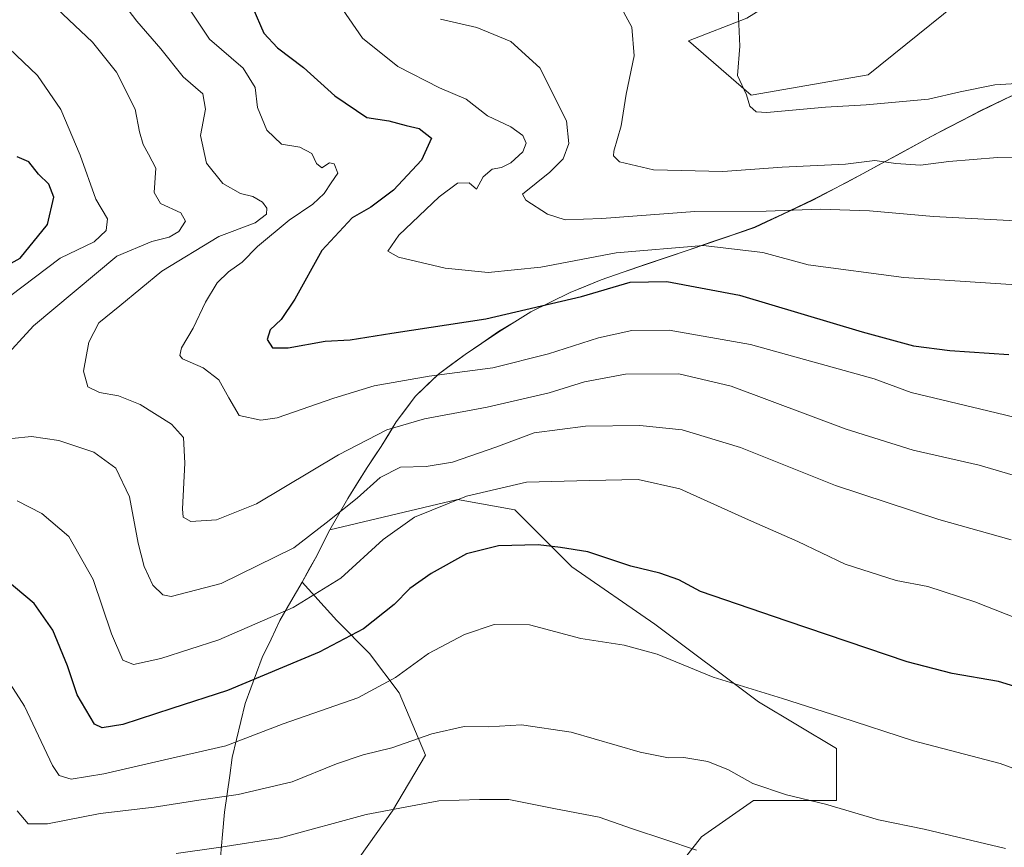
# Model space of a CAD drawing. Units: metres. Extents: x 648085 to 651540, y 4743905 to 4746293.
# Drawn here: x 650489 to 650691, y 4745785 to 4745955 of the extents above; entities that cross this region are included whole.
import ezdxf

# ---------------------------------------------------------------- set-up
doc = ezdxf.new("R2010")
doc.units = ezdxf.units.M
doc.header["$MEASUREMENT"] = 0
for name, color, linetype, lineweight in [('Arbolado forestal CxS', 92, 'Continuous', 0), ('Curva de nivel maestra', 36, 'Continuous', 30), ('Curva de nivel normal', 36, 'Continuous', 0), ('Entidad de ámbito territorial', 19, 'Continuous', 0), ('Entidad de ámbito territorial CxS', 92, 'Continuous', 0), ('Municipio', 9, 'Continuous', 13), ('Municipio CxS', 142, 'Continuous', 0), ('Pastizal CxS', 92, 'Continuous', 0)]:
    doc.layers.add(name, color=color, linetype=linetype, lineweight=lineweight)

# ---------------------------------------------------------------- blocks, each defined once
blk = doc.blocks.new('*U150')
at = {"layer": 'Arbolado forestal CxS', "color": 92, "linetype": 'Continuous', "lineweight": 0}
for points in [[(650638.2961, 4745955.2147, 1029.1595), (650626.2871, 4745950.5639, 1031.5563), (650639.1987, 4745939.3341, 1030.1981), (650663.3015, 4745943.5495, 1029.1857), (650689.0365, 4745964.3239, 1025.3615)], [(650695.7959, 4745940.6423, 1031.4375), (650686.3459, 4745936.0825, 1032.5342), (650676.2661, 4745930.8227, 1033.9876), (650662.2861, 4745923.1931, 1037.9894), (650651.8761, 4745917.7633, 1040.6535), (650639.9363, 4745912.1237, 1044.1675), (650626.4563, 4745907.4939, 1047.8309), (650612.8765, 4745902.9141, 1051.0791), (650608.3365, 4745901.3043, 1051.1508), (650601.9565, 4745898.6943, 1051.4213), (650593.8365, 4745894.7145, 1052.3727), (650587.2365, 4745890.6547, 1053.5031), (650580.3165, 4745885.9449, 1055.149), (650574.8265, 4745881.9351, 1056.9678), (650570.0365, 4745877.3051, 1059.4984), (650566.1565, 4745872.0753, 1062.0022), (650563.0365, 4745867.0055, 1064.4426), (650560.1365, 4745862.7057, 1065.5727), (650556.1763, 4745856.3257, 1066.7048), (650552.4663, 4745849.8459, 1067.7237), (650552.4645, 4745849.8425, 1067.7242), (650550.0363, 4745845.0061, 1068.7264), (650549.8563, 4745844.6661, 1068.7995), (650546.7561, 4745839.0863, 1070.1662), (650553.9035, 4745831.1855, 1074.8963), (650560.6595, 4745824.4291, 1078.7854), (650566.7399, 4745816.3217, 1082.9683), (650572.1445, 4745803.4851, 1087.9641), (650565.3883, 4745791.9999, 1091.807), (650558.6319, 4745782.5413, 1095.4294)]]:
    blk.add_polyline3d(points, dxfattribs=at)
blk = doc.blocks.new('*U163')
at = {"layer": 'Curva de nivel normal', "color": 36, "linetype": 'Continuous', "lineweight": 0}
blk.add_polyline3d([(650714.5, 4745792.92, 1080), (650690.49, 4745801.76, 1080), (650672.62, 4745806.42, 1080), (650657.48, 4745811.38, 1080), (650645.68, 4745815.14, 1080), (650631.42, 4745819.51, 1080), (650619.88, 4745824.3, 1080), (650613.06, 4745826.13, 1080), (650604.14, 4745827.52, 1080), (650593.55, 4745830.29, 1080), (650586.34, 4745830.36, 1080), (650580.22, 4745828.3, 1080), (650572.79, 4745824.44, 1080), (650565.98, 4745819.44, 1080), (650558.23, 4745815.3, 1080), (650542.88, 4745809.92, 1080), (650531.04, 4745805.43, 1080), (650518.45, 4745802.54, 1080), (650505.95, 4745799.64, 1080), (650499.21, 4745798.53, 1080), (650496.77, 4745799.33, 1080), (650495.38, 4745801.35, 1080), (650489.6, 4745813.55, 1080), (650484.85, 4745821.05, 1080)], dxfattribs=at)
blk = doc.blocks.new('*U165')
at = {"layer": 'Curva de nivel normal', "color": 36, "linetype": 'Continuous', "lineweight": 0}
blk.add_polyline3d([(650691.55, 4745784.27, 1085), (650674.84, 4745788.23, 1085), (650665.43, 4745790.2, 1085), (650654.54, 4745793.4, 1085), (650646.51, 4745795.3, 1085), (650639.56, 4745797.65, 1085), (650634.53, 4745800.5, 1085), (650630.28, 4745802.2, 1085), (650625.38, 4745803.01, 1085), (650622.18, 4745802.93, 1085), (650616.35, 4745804.1, 1085), (650602.15, 4745808.2, 1085), (650591.96, 4745809.7, 1085), (650585.12, 4745809.32, 1085), (650580.16, 4745809.38, 1085), (650573.45, 4745807.89, 1085), (650565.27, 4745804.97, 1085), (650559.37, 4745803.56, 1085), (650553.84, 4745801.69, 1085), (650544.75, 4745798.03, 1085), (650533.62, 4745795.37, 1085), (650525.54, 4745794.21, 1085), (650516.33, 4745792.77, 1085), (650505.22, 4745791.51, 1085), (650494.37, 4745789.32, 1085), (650490.35, 4745789.32, 1085), (650488.12, 4745792.02, 1085)], dxfattribs=at)
blk = doc.blocks.new('*U168')
at = {"layer": 'Curva de nivel normal', "color": 36, "linetype": 'Continuous', "lineweight": 0}
blk.add_polyline3d([(650627.97, 4745783.93, 1090), (650621.42, 4745786.16, 1090), (650614.8, 4745788.31, 1090), (650607.89, 4745790.71, 1090), (650598.58, 4745792.52, 1090), (650589.36, 4745794.33, 1090), (650583.3, 4745794.38, 1090), (650574.9, 4745794.11, 1090), (650559.99, 4745791.26, 1090), (650542.34, 4745786.47, 1090), (650530.05, 4745784.56, 1090), (650520.85, 4745783.22, 1090)], dxfattribs=at)
blk = doc.blocks.new('*U191')
at = {"layer": 'Curva de nivel maestra', "color": 36, "linetype": 'Continuous', "lineweight": 30}
for points in [[(650702.18, 4745814.94, 1075), (650690.14, 4745818.66, 1075), (650680.62, 4745820.28, 1075), (650671.33, 4745822.71, 1075), (650646.64, 4745831.06, 1075), (650628.79, 4745837.18, 1075), (650624.29, 4745839.56, 1075), (650620.41, 4745840.92, 1075), (650614.44, 4745842.37, 1075), (650605.58, 4745845.36, 1075), (650599.98, 4745846.24, 1075), (650595.37, 4745846.79, 1075), (650587.17, 4745846.59, 1075), (650580.58, 4745844.92, 1075), (650573.37, 4745840.9, 1075), (650568.96, 4745837.77, 1075), (650565.72, 4745834.49, 1075), (650559.42, 4745829.52, 1075), (650550.3, 4745824.7, 1075), (650531.44, 4745816.81, 1075), (650519.95, 4745813.06, 1075), (650509.84, 4745809.77, 1075), (650505.58, 4745809.1, 1075), (650504.06, 4745809.84, 1075), (650500.47, 4745815.89, 1075), (650498.45, 4745821.87, 1075), (650495.45, 4745829.2, 1075), (650491.64, 4745834.73, 1075), (650485.63, 4745839.72, 1075)], [(650481.38, 4745901.78, 1075), (650488.74, 4745905.8, 1075), (650494.34, 4745912.71, 1075), (650495.68, 4745918.37, 1075), (650494.61, 4745921.01, 1075), (650492.52, 4745923.08, 1075), (650490.5, 4745925.6, 1075), (650488.09, 4745926.68, 1075)]]:
    blk.add_polyline3d(points, dxfattribs=at)

msp = doc.modelspace()

# ---------------------------------------------------------------- linework, layer by layer
at = {"layer": 'Arbolado forestal CxS', "color": 92, "linetype": 'Continuous', "lineweight": 0}
for points in [[(650471.8249, 4746019.2105, 1050.37661), (650502.9565, 4746017.2971, 1044.93166), (650542.9293, 4745989.8721, 1042.12464), (650560.3237, 4745976.8083, 1039.95824), (650579.5523, 4745968.2263, 1036.20415), (650616.8249, 4745978.1837, 1029.83021), (650639.9175, 4745972.4093, 1028.36159), (650654.0361, 4745965.0135, 1026.30422), (650638.2961, 4745955.2147, 1029.15947), (650626.2871, 4745950.5639, 1031.55633), (650639.1987, 4745939.3341, 1030.19806), (650663.3015, 4745943.5495, 1029.18569), (650689.0365, 4745964.3239, 1025.36148), (650690.1267, 4745975.1507, 1023.24935), (650673.3573, 4745988.8607, 1023.77517), (650644.6427, 4745994.1057, 1026.63495), (650613.5123, 4745991.6813, 1029.33205), (650596.2345, 4745997.7523, 1031.91217), (650587.2457, 4746002.6893, 1033.47714), (650582.6131, 4746013.4213, 1037.31171)], [(650617.2437, 4745771.7317, 1096.16582), (650628.9939, 4745786.6863, 1089.93292), (650639.6769, 4745794.1641, 1086.67288), (650656.7685, 4745794.1639, 1085.34014), (650656.7687, 4745804.8467, 1082.05905), (650640.7453, 4745814.4607, 1081.29411), (650619.3809, 4745830.4845, 1079.19934), (650602.2893, 4745842.2355, 1077.16257), (650590.5387, 4745853.9855, 1073.77294), (650578.7881, 4745856.1225, 1072.24637), (650552.4645, 4745849.8425, 1067.72422), (650552.4663, 4745849.8459, 1067.72366), (650556.1763, 4745856.3257, 1066.70483), (650560.1365, 4745862.7057, 1065.57268), (650563.0365, 4745867.0055, 1064.44259), (650566.1565, 4745872.0753, 1062.00225), (650570.0365, 4745877.3051, 1059.49844), (650574.8265, 4745881.9351, 1056.96779), (650580.3165, 4745885.9449, 1055.14901), (650587.2365, 4745890.6547, 1053.50312), (650593.8365, 4745894.7145, 1052.37275), (650601.9565, 4745898.6943, 1051.42126), (650608.3365, 4745901.3043, 1051.15082), (650612.8765, 4745902.9141, 1051.07912), (650626.4563, 4745907.4939, 1047.83086), (650639.9363, 4745912.1237, 1044.16753), (650651.8761, 4745917.7633, 1040.65347), (650662.2861, 4745923.1931, 1037.98942), (650676.2661, 4745930.8227, 1033.98763), (650686.3459, 4745936.0825, 1032.53423), (650695.7959, 4745940.6423, 1031.43746)], [(650695.7959, 4745940.6423, 1031.43746), (650686.3459, 4745936.0825, 1032.53423), (650676.2661, 4745930.8227, 1033.98763), (650662.2861, 4745923.1931, 1037.98942), (650651.8761, 4745917.7633, 1040.65347), (650639.9363, 4745912.1237, 1044.16753), (650626.4563, 4745907.4939, 1047.83086), (650612.8765, 4745902.9141, 1051.07912), (650608.3365, 4745901.3043, 1051.15082), (650601.9565, 4745898.6943, 1051.42126), (650593.8365, 4745894.7145, 1052.37275), (650587.2365, 4745890.6547, 1053.50312), (650580.3165, 4745885.9449, 1055.14901), (650574.8265, 4745881.9351, 1056.96779), (650570.0365, 4745877.3051, 1059.49844), (650566.1565, 4745872.0753, 1062.00225), (650563.0365, 4745867.0055, 1064.44259), (650560.1365, 4745862.7057, 1065.57268), (650556.1763, 4745856.3257, 1066.70483), (650552.4663, 4745849.8459, 1067.72366), (650552.4645, 4745849.8425, 1067.72422)], [(650695.7959, 4745940.6423, 1031.43746), (650686.3459, 4745936.0825, 1032.53423), (650676.2661, 4745930.8227, 1033.98763), (650662.2861, 4745923.1931, 1037.98942), (650651.8761, 4745917.7633, 1040.65347), (650639.9363, 4745912.1237, 1044.16753), (650626.4563, 4745907.4939, 1047.83086), (650612.8765, 4745902.9141, 1051.07912), (650608.3365, 4745901.3043, 1051.15082), (650601.9565, 4745898.6943, 1051.42126), (650593.8365, 4745894.7145, 1052.37275), (650587.2365, 4745890.6547, 1053.50312), (650580.3165, 4745885.9449, 1055.14901), (650574.8265, 4745881.9351, 1056.96779), (650570.0365, 4745877.3051, 1059.49844), (650566.1565, 4745872.0753, 1062.00225), (650563.0365, 4745867.0055, 1064.44259), (650560.1365, 4745862.7057, 1065.57268), (650556.1763, 4745856.3257, 1066.70483), (650552.4663, 4745849.8459, 1067.72366), (650552.4645, 4745849.8425, 1067.72422)], [(650558.6319, 4745782.5413, 1095.42945), (650565.3883, 4745791.9999, 1091.80698), (650572.1445, 4745803.4851, 1087.9641), (650566.7399, 4745816.3217, 1082.96833), (650560.6595, 4745824.4291, 1078.78543), (650553.9035, 4745831.1855, 1074.89626), (650546.7561, 4745839.0863, 1070.16618), (650549.8563, 4745844.6661, 1068.7995), (650550.0363, 4745845.0061, 1068.72635), (650552.4645, 4745849.8425, 1067.72422), (650578.7881, 4745856.1225, 1072.24637), (650590.5387, 4745853.9855, 1073.77294), (650602.2893, 4745842.2355, 1077.16257), (650619.3809, 4745830.4845, 1079.19934), (650640.7453, 4745814.4607, 1081.29411), (650656.7687, 4745804.8467, 1082.05905), (650656.7685, 4745794.1639, 1085.34014), (650639.6769, 4745794.1641, 1086.67288), (650628.9939, 4745786.6863, 1089.93292), (650617.2437, 4745771.7317, 1096.16582)], [(650617.2437, 4745771.7317, 1096.16582), (650628.9939, 4745786.6863, 1089.93292), (650639.6769, 4745794.1641, 1086.67288), (650656.7685, 4745794.1639, 1085.34014), (650656.7687, 4745804.8467, 1082.05905), (650640.7453, 4745814.4607, 1081.29411), (650619.3809, 4745830.4845, 1079.19934), (650602.2893, 4745842.2355, 1077.16257), (650590.5387, 4745853.9855, 1073.77294), (650578.7881, 4745856.1225, 1072.24637), (650552.4645, 4745849.8425, 1067.72422)], [(650617.2437, 4745771.7317, 1096.16582), (650628.9939, 4745786.6863, 1089.93292), (650639.6769, 4745794.1641, 1086.67288), (650656.7685, 4745794.1639, 1085.34014), (650656.7687, 4745804.8467, 1082.05905), (650640.7453, 4745814.4607, 1081.29411), (650619.3809, 4745830.4845, 1079.19934), (650602.2893, 4745842.2355, 1077.16257), (650590.5387, 4745853.9855, 1073.77294), (650578.7881, 4745856.1225, 1072.24637), (650552.4645, 4745849.8425, 1067.72422)], [(650552.4645, 4745849.8425, 1067.72422), (650550.0363, 4745845.0061, 1068.72635), (650549.8563, 4745844.6661, 1068.7995), (650546.7561, 4745839.0863, 1070.16618), (650553.9035, 4745831.1855, 1074.89626), (650560.6595, 4745824.4291, 1078.78543), (650566.7399, 4745816.3217, 1082.96833), (650572.1445, 4745803.4851, 1087.9641), (650565.3883, 4745791.9999, 1091.80698), (650558.6319, 4745782.5413, 1095.42945)], [(650552.4645, 4745849.8425, 1067.72422), (650550.0363, 4745845.0061, 1068.72635), (650549.8563, 4745844.6661, 1068.7995), (650546.7561, 4745839.0863, 1070.16618), (650553.9035, 4745831.1855, 1074.89626), (650560.6595, 4745824.4291, 1078.78543), (650566.7399, 4745816.3217, 1082.96833), (650572.1445, 4745803.4851, 1087.9641), (650565.3883, 4745791.9999, 1091.80698), (650558.6319, 4745782.5413, 1095.42945)]]:
    msp.add_polyline3d(points, dxfattribs=at)
at = {"layer": 'Curva de nivel maestra', "color": 36, "linetype": 'Continuous', "lineweight": 30}
msp.add_polyline3d([(650536.65, 4745957.36, 1050), (650538.92, 4745952.08, 1050), (650541.69, 4745949.11, 1050), (650547.08, 4745945.04, 1050), (650553.52, 4745939.22, 1050), (650560.08, 4745934.75, 1050), (650564.59, 4745934.09, 1050), (650568.17, 4745933.12, 1050), (650570.9, 4745932.5, 1050), (650573.44, 4745930.49, 1050), (650571.33, 4745926, 1050), (650565.55, 4745919.77, 1050), (650560.91, 4745916.3, 1050), (650557.09, 4745914.07, 1050), (650550.82, 4745907.35, 1050), (650545.29, 4745897.35, 1050), (650542.48, 4745893.2, 1050), (650540.19, 4745891.06, 1050), (650539.6, 4745889.04, 1050), (650540.7, 4745887.34, 1050), (650543.87, 4745887.32, 1050), (650551.52, 4745888.74, 1050), (650556.64, 4745888.95, 1050), (650565.21, 4745890.36, 1050), (650584.62, 4745893.32, 1050), (650604.29, 4745897.9, 1050), (650614.32, 4745900.87, 1050), (650621.86, 4745901.02, 1050), (650636.78, 4745898.2, 1050), (650662.06, 4745890.6, 1050), (650672.62, 4745887.78, 1050), (650680.12, 4745886.77, 1050), (650692.28, 4745885.96, 1050)], dxfattribs=at)
at = {"layer": 'Curva de nivel normal', "color": 36, "linetype": 'Continuous', "lineweight": 0}
for points in [[(650484.81, 4745884.59, 1065), (650491.48, 4745891.84, 1065), (650508.62, 4745906.23, 1065), (650515.81, 4745909.26, 1065), (650519.39, 4745910.12, 1065), (650521.4, 4745911.29, 1065), (650522.78, 4745913.39, 1065), (650521.78, 4745915.15, 1065), (650517.61, 4745917.02, 1065), (650516.31, 4745919.28, 1065), (650516.68, 4745924.31, 1065), (650515.16, 4745927.23, 1065), (650514.02, 4745929.17, 1065), (650513.29, 4745931.81, 1065), (650512.4, 4745936.49, 1065), (650508.59, 4745944.07, 1065), (650503.59, 4745950.23, 1065), (650495.12, 4745958.26, 1065), (650487.58, 4745963.62, 1065)], [(650704.3, 4745857.86, 1060), (650686.12, 4745863.21, 1060), (650672.53, 4745866.28, 1060), (650658.76, 4745870.57, 1060), (650635.11, 4745879.44, 1060), (650624.31, 4745881.98, 1060), (650613.31, 4745881.89, 1060), (650604.9, 4745880.34, 1060), (650597.62, 4745878.04, 1060), (650584.88, 4745875.13, 1060), (650571.99, 4745872.72, 1060), (650564.21, 4745870.44, 1060), (650554.29, 4745865.29, 1060), (650537.41, 4745855.23, 1060), (650529.16, 4745851.94, 1060), (650523.85, 4745851.6, 1060), (650522.3, 4745852.51, 1060), (650522.12, 4745854.17, 1060), (650522.6, 4745863.59, 1060), (650522.38, 4745868.85, 1060), (650519.88, 4745871.64, 1060), (650513.44, 4745875.7, 1060), (650508.99, 4745877.47, 1060), (650505.03, 4745878.11, 1060), (650502.66, 4745879.31, 1060), (650501.74, 4745882.52, 1060), (650502.84, 4745888.53, 1060), (650504.94, 4745892.45, 1060), (650509.22, 4745895.97, 1060), (650517.91, 4745903.09, 1060), (650529.61, 4745910.24, 1060), (650537.11, 4745913.09, 1060), (650539.46, 4745914.88, 1060), (650539.53, 4745916.09, 1060), (650538.63, 4745917.32, 1060), (650536.62, 4745918.46, 1060), (650534.09, 4745919.11, 1060), (650530.45, 4745921.18, 1060), (650527.11, 4745925.34, 1060), (650525.87, 4745931.04, 1060), (650526.87, 4745936.46, 1060), (650526.3, 4745939.62, 1060), (650522.27, 4745943.13, 1060), (650517.71, 4745948.9, 1060), (650512.72, 4745954.58, 1060), (650508.48, 4745960.23, 1060)], [(650697.95, 4745926.64, 1035), (650689.95, 4745926.54, 1035), (650679.9, 4745925.68, 1035), (650674.09, 4745924.94, 1035), (650668.98, 4745925.27, 1035), (650664.64, 4745925.87, 1035), (650658.62, 4745925.14, 1035), (650645.62, 4745924.55, 1035), (650633.39, 4745923.67, 1035), (650619.14, 4745923.96, 1035), (650612.14, 4745925.6, 1035), (650610.87, 4745926.83, 1035), (650610.92, 4745927.82, 1035), (650612.48, 4745933.04, 1035), (650613.48, 4745939.55, 1035), (650615.1, 4745947.44, 1035), (650614.62, 4745953.37, 1035), (650611.7, 4745958.76, 1035)], [(650700.75, 4745871.26, 1055), (650687.93, 4745874.36, 1055), (650672.18, 4745878.15, 1055), (650664.54, 4745880.96, 1055), (650639.06, 4745888.02, 1055), (650622.36, 4745890.94, 1055), (650614.62, 4745890.9, 1055), (650607.76, 4745889.42, 1055), (650597.52, 4745886.08, 1055), (650586.06, 4745883.24, 1055), (650572.94, 4745881.5, 1055), (650561.62, 4745879.52, 1055), (650553.29, 4745877, 1055), (650541.62, 4745872.9, 1055), (650538.29, 4745872.48, 1055), (650533.84, 4745873.4, 1055), (650531.66, 4745877.02, 1055), (650529.61, 4745880.75, 1055), (650526.41, 4745883.22, 1055), (650522.18, 4745885.08, 1055), (650521.59, 4745885.73, 1055), (650521.92, 4745887.37, 1055), (650524.31, 4745891.37, 1055), (650526.87, 4745896.71, 1055), (650529.28, 4745900.71, 1055), (650531.63, 4745902.99, 1055), (650534.43, 4745904.94, 1055), (650537.62, 4745908.22, 1055), (650544.1, 4745913.61, 1055), (650549.01, 4745916.91, 1055), (650551.31, 4745919.11, 1055), (650552.77, 4745921.33, 1055), (650554.11, 4745923.26, 1055), (650553.35, 4745925.22, 1055), (650552.38, 4745925.4, 1055), (650550.8, 4745924.41, 1055), (650549.76, 4745925.27, 1055), (650548.8, 4745927.35, 1055), (650546.32, 4745928.63, 1055), (650542.54, 4745929.27, 1055), (650539.49, 4745932.16, 1055), (650537.56, 4745936.83, 1055), (650537.14, 4745940.93, 1055), (650534.64, 4745944.93, 1055), (650527.7, 4745950.88, 1055), (650523.89, 4745956.66, 1055)], [(650696.95, 4745900.13, 1045), (650670.62, 4745901.81, 1045), (650650.95, 4745904.42, 1045), (650641.62, 4745906.99, 1045), (650629.31, 4745908.4, 1045), (650611.45, 4745906.87, 1045), (650595.9, 4745903.92, 1045), (650585.08, 4745902.86, 1045), (650576.19, 4745903.77, 1045), (650566.62, 4745906.03, 1045), (650564.39, 4745907.27, 1045), (650566.66, 4745910.54, 1045), (650574.98, 4745918.43, 1045), (650578.76, 4745921.23, 1045), (650581.18, 4745921.27, 1045), (650582.64, 4745919.99, 1045), (650584.02, 4745922.54, 1045), (650585.92, 4745924.12, 1045), (650587.84, 4745924.44, 1045), (650589.76, 4745925.4, 1045), (650592.18, 4745927.7, 1045), (650592.89, 4745929.49, 1045), (650592.18, 4745931.08, 1045), (650589.76, 4745932.82, 1045), (650584.92, 4745935.08, 1045), (650580.51, 4745938.53, 1045), (650575.04, 4745940.88, 1045), (650566.49, 4745945.25, 1045), (650559.18, 4745951.05, 1045), (650555.11, 4745957.04, 1045)], [(650697.24, 4745941.99, 1030), (650689.4, 4745941.49, 1030), (650682.26, 4745940.01, 1030), (650675.75, 4745938.5, 1030), (650662.88, 4745937.35, 1030), (650654.49, 4745936.91, 1030), (650642.46, 4745935.76, 1030), (650640.27, 4745935.92, 1030), (650638.97, 4745937.06, 1030), (650638.23, 4745939.45, 1030), (650636.4, 4745943.39, 1030), (650636.85, 4745949.41, 1030), (650636.51, 4745956.96, 1030)], [(650696.29, 4745913.37, 1040), (650676.73, 4745914.35, 1040), (650663.57, 4745915.52, 1040), (650653.42, 4745915.87, 1040), (650642.28, 4745915.47, 1040), (650627.64, 4745915.42, 1040), (650608.48, 4745913.99, 1040), (650600.92, 4745913.68, 1040), (650597.32, 4745914.83, 1040), (650592.84, 4745917.75, 1040), (650592.13, 4745918.97, 1040), (650597.8, 4745923.48, 1040), (650600.51, 4745926.25, 1040), (650601.69, 4745929.39, 1040), (650601.17, 4745934.06, 1040), (650595.72, 4745944.99, 1040), (650589.75, 4745950.43, 1040), (650582.72, 4745953.29, 1040), (650575.26, 4745955.02, 1040)], [(650483.43, 4745951.77, 1070), (650492.33, 4745943.39, 1070), (650497.09, 4745936.37, 1070), (650501.06, 4745926.98, 1070), (650504.28, 4745917.93, 1070), (650506.72, 4745913.89, 1070), (650506.41, 4745911.48, 1070), (650503.95, 4745909.19, 1070), (650496.95, 4745905.82, 1070), (650483.93, 4745896, 1070)], [(650692.72, 4745847.84, 1065), (650677.85, 4745852.03, 1065), (650656.55, 4745858.97, 1065), (650637.04, 4745866.79, 1065), (650625.01, 4745870.43, 1065), (650616.3, 4745871.38, 1065), (650605.14, 4745871.23, 1065), (650594.52, 4745869.81, 1065), (650586.63, 4745866.91, 1065), (650577.74, 4745863.78, 1065), (650572.29, 4745862.93, 1065), (650567.01, 4745862.77, 1065), (650562.86, 4745860.66, 1065), (650558.08, 4745856.41, 1065), (650551.75, 4745851.3, 1065), (650545.08, 4745846.15, 1065), (650530.14, 4745838.82, 1065), (650519.83, 4745836.12, 1065), (650518.08, 4745836.51, 1065), (650516.05, 4745838.5, 1065), (650514.26, 4745842.35, 1065), (650513.02, 4745847.11, 1065), (650511.24, 4745856.64, 1065), (650508.42, 4745862.55, 1065), (650503.88, 4745865.88, 1065), (650496.69, 4745868.26, 1065), (650491.08, 4745869.06, 1065), (650487, 4745868.66, 1065)], [(650488.09, 4745855.81, 1070), (650493.18, 4745853.26, 1070), (650498.75, 4745848.51, 1070), (650503.74, 4745839.62, 1070), (650507.56, 4745828.48, 1070), (650509.84, 4745823.05, 1070), (650512.03, 4745822.12, 1070), (650517.7, 4745823.37, 1070), (650529.61, 4745827.24, 1070), (650544.91, 4745833.87, 1070), (650554.75, 4745839.94, 1070), (650563.48, 4745847.91, 1070), (650569.93, 4745852.51, 1070), (650580.62, 4745856.8, 1070), (650592.95, 4745859.66, 1070), (650605.95, 4745860.06, 1070), (650615.95, 4745860.25, 1070), (650624.55, 4745858.32, 1070), (650638.66, 4745851.94, 1070), (650648.8, 4745847.5, 1070), (650658.58, 4745842.81, 1070), (650669.04, 4745839.41, 1070), (650675.58, 4745838.2, 1070), (650685.29, 4745835.04, 1070), (650698.17, 4745829.97, 1070)]]:
    msp.add_polyline3d(points, dxfattribs=at)
at = {"layer": 'Entidad de ámbito territorial', "color": 19, "linetype": 'Continuous', "lineweight": 0}
msp.add_polyline3d([(650529.97, 4745782.5, 1090.5546), (650530.395, 4745787.13, 1088.5189), (650530.82, 4745791.76, 1086.2092), (650531.3467, 4745795.5133, 1084.3834), (650531.8733, 4745799.2667, 1082.6725), (650532.4, 4745803.02, 1080.7535), (650533.2933, 4745806.73, 1079.2676), (650534.1867, 4745810.44, 1077.8574), (650535.08, 4745814.15, 1076.4463), (650536.2367, 4745817.2867, 1075.4905), (650537.3933, 4745820.4233, 1074.3), (650538.55, 4745823.56, 1073.0527), (650540.38, 4745827.375, 1071.6839), (650542.21, 4745831.19, 1070.3763), (650544.48, 4745835.15, 1069.0623), (650546.75, 4745839.11, 1067.799), (650548.3, 4745841.9, 1067.256), (650549.85, 4745844.69, 1066.6875), (650550.03, 4745845.03, 1066.5857), (650551.245, 4745847.45, 1065.7985), (650552.46, 4745849.87, 1065.2264), (650554.315, 4745853.11, 1064.6614), (650556.17, 4745856.35, 1063.939), (650558.15, 4745859.54, 1063.373), (650560.13, 4745862.73, 1062.542), (650561.58, 4745864.88, 1061.9546), (650563.03, 4745867.03, 1061.5409), (650564.59, 4745869.565, 1060.6869), (650566.15, 4745872.1, 1059.3508), (650568.09, 4745874.715, 1058.1601), (650570.03, 4745877.33, 1056.8965), (650572.425, 4745879.64, 1055.6484), (650574.82, 4745881.95, 1054.614), (650577.57, 4745883.96, 1053.8362), (650580.32, 4745885.97, 1053.0524), (650583.775, 4745888.325, 1051.9944), (650587.23, 4745890.68, 1051.1755), (650590.53, 4745892.705, 1050.4136), (650593.83, 4745894.73, 1049.8408), (650597.895, 4745896.725, 1049.32), (650601.96, 4745898.72, 1048.7877), (650605.145, 4745900.025, 1048.4467), (650608.33, 4745901.33, 1048.224), (650612.87, 4745902.94, 1048.0179), (650617.3967, 4745904.4667, 1047.4225), (650621.9233, 4745905.9933, 1046.4346), (650626.45, 4745907.52, 1045.4829), (650630.9433, 4745909.0633, 1044.5129), (650635.4367, 4745910.6067, 1043.32), (650639.93, 4745912.15, 1042.0995), (650642.39, 4745913.31, 1041.1669), (650645.55, 4745914.8033, 1040.3868), (650648.71, 4745916.2967, 1039.5412), (650651.87, 4745917.79, 1038.6853), (650655.34, 4745919.5967, 1037.9535), (650658.81, 4745921.4033, 1037.0083), (650662.28, 4745923.21, 1035.9951), (650665.775, 4745925.12, 1035.2739), (650669.27, 4745927.03, 1034.5183), (650672.765, 4745928.94, 1033.605), (650676.26, 4745930.85, 1032.3815), (650679.62, 4745932.6, 1031.9312), (650682.98, 4745934.35, 1031.6606), (650686.34, 4745936.1, 1031.4541), (650689.49, 4745937.6233, 1031.101), (650692.64, 4745939.1467, 1030.7991)], dxfattribs=at)
at = {"layer": 'Entidad de ámbito territorial CxS', "color": 92, "linetype": 'Continuous', "lineweight": 0}
msp.add_polyline3d([(650529.97, 4745782.5, 1090.5546), (650530.395, 4745787.13, 1088.5189), (650530.82, 4745791.76, 1086.2092), (650531.3467, 4745795.5133, 1084.3834), (650531.8733, 4745799.2667, 1082.6725), (650532.4, 4745803.02, 1080.7535), (650533.2933, 4745806.73, 1079.2676), (650534.1867, 4745810.44, 1077.8574), (650535.08, 4745814.15, 1076.4463), (650536.2367, 4745817.2867, 1075.4905), (650537.3933, 4745820.4233, 1074.3), (650538.55, 4745823.56, 1073.0527), (650540.38, 4745827.375, 1071.6839), (650542.21, 4745831.19, 1070.3763), (650544.48, 4745835.15, 1069.0623), (650546.75, 4745839.11, 1067.799), (650548.3, 4745841.9, 1067.256), (650549.85, 4745844.69, 1066.6875), (650550.03, 4745845.03, 1066.5857), (650551.245, 4745847.45, 1065.7985), (650552.46, 4745849.87, 1065.2264), (650554.315, 4745853.11, 1064.6614), (650556.17, 4745856.35, 1063.939), (650558.15, 4745859.54, 1063.373), (650560.13, 4745862.73, 1062.542), (650561.58, 4745864.88, 1061.9546), (650563.03, 4745867.03, 1061.5409), (650564.59, 4745869.565, 1060.6869), (650566.15, 4745872.1, 1059.3508), (650568.09, 4745874.715, 1058.1601), (650570.03, 4745877.33, 1056.8965), (650572.425, 4745879.64, 1055.6484), (650574.82, 4745881.95, 1054.614), (650577.57, 4745883.96, 1053.8362), (650580.32, 4745885.97, 1053.0524), (650583.775, 4745888.325, 1051.9944), (650587.23, 4745890.68, 1051.1755), (650590.53, 4745892.705, 1050.4136), (650593.83, 4745894.73, 1049.8408), (650597.895, 4745896.725, 1049.32), (650601.96, 4745898.72, 1048.7877), (650605.145, 4745900.025, 1048.4467), (650608.33, 4745901.33, 1048.224), (650612.87, 4745902.94, 1048.0179), (650617.3967, 4745904.4667, 1047.4225), (650621.9233, 4745905.9933, 1046.4346), (650626.45, 4745907.52, 1045.4829), (650630.9433, 4745909.0633, 1044.5129), (650635.4367, 4745910.6067, 1043.32), (650639.93, 4745912.15, 1042.0995), (650642.39, 4745913.31, 1041.1669), (650645.55, 4745914.8033, 1040.3868), (650648.71, 4745916.2967, 1039.5412), (650651.87, 4745917.79, 1038.6853), (650655.34, 4745919.5967, 1037.9535), (650658.81, 4745921.4033, 1037.0083), (650662.28, 4745923.21, 1035.9951), (650665.775, 4745925.12, 1035.2739), (650669.27, 4745927.03, 1034.5183), (650672.765, 4745928.94, 1033.605), (650676.26, 4745930.85, 1032.3815), (650679.62, 4745932.6, 1031.9312), (650682.98, 4745934.35, 1031.6606), (650686.34, 4745936.1, 1031.4541), (650689.49, 4745937.6233, 1031.101), (650692.64, 4745939.1467, 1030.7991)], dxfattribs=at)
at = {"layer": 'Municipio', "color": 9, "linetype": 'Continuous', "lineweight": 13}
msp.add_polyline3d([(650529.97, 4745782.5, 1090.5546), (650530.395, 4745787.13, 1088.5189), (650530.82, 4745791.76, 1086.2092), (650531.3467, 4745795.5133, 1084.3834), (650531.8733, 4745799.2667, 1082.6725), (650532.4, 4745803.02, 1080.7535), (650533.2933, 4745806.73, 1079.2676), (650534.1867, 4745810.44, 1077.8574), (650535.08, 4745814.15, 1076.4463), (650536.2367, 4745817.2867, 1075.4905), (650537.3933, 4745820.4233, 1074.3), (650538.55, 4745823.56, 1073.0527), (650540.38, 4745827.375, 1071.6839), (650542.21, 4745831.19, 1070.3763), (650544.48, 4745835.15, 1069.0623), (650546.75, 4745839.11, 1067.799), (650548.3, 4745841.9, 1067.256), (650549.85, 4745844.69, 1066.6875), (650550.03, 4745845.03, 1066.5857), (650551.245, 4745847.45, 1065.7985), (650552.46, 4745849.87, 1065.2264), (650554.315, 4745853.11, 1064.6614), (650556.17, 4745856.35, 1063.939), (650558.15, 4745859.54, 1063.373), (650560.13, 4745862.73, 1062.542), (650561.58, 4745864.88, 1061.9546), (650563.03, 4745867.03, 1061.5409), (650564.59, 4745869.565, 1060.6869), (650566.15, 4745872.1, 1059.3508), (650568.09, 4745874.715, 1058.1601), (650570.03, 4745877.33, 1056.8965), (650572.425, 4745879.64, 1055.6484), (650574.82, 4745881.95, 1054.614), (650577.57, 4745883.96, 1053.8362), (650580.32, 4745885.97, 1053.0524), (650583.775, 4745888.325, 1051.9944), (650587.23, 4745890.68, 1051.1755), (650590.53, 4745892.705, 1050.4136), (650593.83, 4745894.73, 1049.8408), (650597.895, 4745896.725, 1049.32), (650601.96, 4745898.72, 1048.7877), (650605.145, 4745900.025, 1048.4467), (650608.33, 4745901.33, 1048.224), (650612.87, 4745902.94, 1048.0179), (650617.3967, 4745904.4667, 1047.4225), (650621.9233, 4745905.9933, 1046.4346), (650626.45, 4745907.52, 1045.4829), (650630.9433, 4745909.0633, 1044.5129), (650635.4367, 4745910.6067, 1043.32), (650639.93, 4745912.15, 1042.0995), (650642.39, 4745913.31, 1041.1669), (650645.55, 4745914.8033, 1040.3868), (650648.71, 4745916.2967, 1039.5412), (650651.87, 4745917.79, 1038.6853), (650655.34, 4745919.5967, 1037.9535), (650658.81, 4745921.4033, 1037.0083), (650662.28, 4745923.21, 1035.9951), (650665.775, 4745925.12, 1035.2739), (650669.27, 4745927.03, 1034.5183), (650672.765, 4745928.94, 1033.605), (650676.26, 4745930.85, 1032.3815), (650679.62, 4745932.6, 1031.9312), (650682.98, 4745934.35, 1031.6606), (650686.34, 4745936.1, 1031.4541), (650689.49, 4745937.6233, 1031.101), (650692.64, 4745939.1467, 1030.7991)], dxfattribs=at)
msp.add_polyline3d([(650529.97, 4745782.5, 1090.5546), (650530.395, 4745787.13, 1088.5189), (650530.82, 4745791.76, 1086.2092), (650531.3467, 4745795.5133, 1084.3834), (650531.8733, 4745799.2667, 1082.6725), (650532.4, 4745803.02, 1080.7535), (650533.2933, 4745806.73, 1079.2676), (650534.1867, 4745810.44, 1077.8574), (650535.08, 4745814.15, 1076.4463), (650536.2367, 4745817.2867, 1075.4905), (650537.3933, 4745820.4233, 1074.3), (650538.55, 4745823.56, 1073.0527), (650540.38, 4745827.375, 1071.6839), (650542.21, 4745831.19, 1070.3763), (650544.48, 4745835.15, 1069.0623), (650546.75, 4745839.11, 1067.799), (650548.3, 4745841.9, 1067.256), (650549.85, 4745844.69, 1066.6875), (650550.03, 4745845.03, 1066.5857), (650551.245, 4745847.45, 1065.7985), (650552.46, 4745849.87, 1065.2264), (650554.315, 4745853.11, 1064.6614), (650556.17, 4745856.35, 1063.939), (650558.15, 4745859.54, 1063.373), (650560.13, 4745862.73, 1062.542), (650561.58, 4745864.88, 1061.9546), (650563.03, 4745867.03, 1061.5409), (650564.59, 4745869.565, 1060.6869), (650566.15, 4745872.1, 1059.3508), (650568.09, 4745874.715, 1058.1601), (650570.03, 4745877.33, 1056.8965), (650572.425, 4745879.64, 1055.6484), (650574.82, 4745881.95, 1054.614), (650577.57, 4745883.96, 1053.8362), (650580.32, 4745885.97, 1053.0524), (650583.775, 4745888.325, 1051.9944), (650587.23, 4745890.68, 1051.1755), (650590.53, 4745892.705, 1050.4136), (650593.83, 4745894.73, 1049.8408), (650597.895, 4745896.725, 1049.32), (650601.96, 4745898.72, 1048.7877), (650605.145, 4745900.025, 1048.4467), (650608.33, 4745901.33, 1048.224), (650612.87, 4745902.94, 1048.0179), (650617.3967, 4745904.4667, 1047.4225), (650621.9233, 4745905.9933, 1046.4346), (650626.45, 4745907.52, 1045.4829), (650630.9433, 4745909.0633, 1044.5129), (650635.4367, 4745910.6067, 1043.32), (650639.93, 4745912.15, 1042.0995), (650642.39, 4745913.31, 1041.1669), (650645.55, 4745914.8033, 1040.3868), (650648.71, 4745916.2967, 1039.5412), (650651.87, 4745917.79, 1038.6853), (650655.34, 4745919.5967, 1037.9535), (650658.81, 4745921.4033, 1037.0083), (650662.28, 4745923.21, 1035.9951), (650665.775, 4745925.12, 1035.2739), (650669.27, 4745927.03, 1034.5183), (650672.765, 4745928.94, 1033.605), (650676.26, 4745930.85, 1032.3815), (650679.62, 4745932.6, 1031.9312), (650682.98, 4745934.35, 1031.6606), (650686.34, 4745936.1, 1031.4541), (650689.49, 4745937.6233, 1031.101), (650692.64, 4745939.1467, 1030.7991)], dxfattribs=at)
at = {"layer": 'Municipio CxS', "color": 142, "linetype": 'Continuous', "lineweight": 0}
for points in [[(650692.64, 4745939.1467, 1030.7991), (650689.49, 4745937.6233, 1031.101), (650686.34, 4745936.1, 1031.4541), (650682.98, 4745934.35, 1031.6606), (650679.62, 4745932.6, 1031.9312), (650676.26, 4745930.85, 1032.3815), (650672.765, 4745928.94, 1033.605), (650669.27, 4745927.03, 1034.5183), (650665.775, 4745925.12, 1035.2739), (650662.28, 4745923.21, 1035.9951), (650658.81, 4745921.4033, 1037.0083), (650655.34, 4745919.5967, 1037.9535), (650651.87, 4745917.79, 1038.6853), (650648.71, 4745916.2967, 1039.5412), (650645.55, 4745914.8033, 1040.3868), (650642.39, 4745913.31, 1041.1669), (650639.93, 4745912.15, 1042.0995), (650635.4367, 4745910.6067, 1043.32), (650630.9433, 4745909.0633, 1044.5129), (650626.45, 4745907.52, 1045.4829), (650621.9233, 4745905.9933, 1046.4346), (650617.3967, 4745904.4667, 1047.4225), (650612.87, 4745902.94, 1048.0179), (650608.33, 4745901.33, 1048.224), (650605.145, 4745900.025, 1048.4467), (650601.96, 4745898.72, 1048.7877), (650597.895, 4745896.725, 1049.32), (650593.83, 4745894.73, 1049.8408), (650590.53, 4745892.705, 1050.4136), (650587.23, 4745890.68, 1051.1755), (650583.775, 4745888.325, 1051.9944), (650580.32, 4745885.97, 1053.0524), (650577.57, 4745883.96, 1053.8362), (650574.82, 4745881.95, 1054.614), (650572.425, 4745879.64, 1055.6484), (650570.03, 4745877.33, 1056.8965), (650568.09, 4745874.715, 1058.1601), (650566.15, 4745872.1, 1059.3508), (650564.59, 4745869.565, 1060.6869), (650563.03, 4745867.03, 1061.5409), (650561.58, 4745864.88, 1061.9546), (650560.13, 4745862.73, 1062.542), (650558.15, 4745859.54, 1063.373), (650556.17, 4745856.35, 1063.939), (650554.315, 4745853.11, 1064.6614), (650552.46, 4745849.87, 1065.2264), (650551.245, 4745847.45, 1065.7985), (650550.03, 4745845.03, 1066.5857), (650549.85, 4745844.69, 1066.6875), (650548.3, 4745841.9, 1067.256), (650546.75, 4745839.11, 1067.799), (650544.48, 4745835.15, 1069.0623), (650542.21, 4745831.19, 1070.3763), (650540.38, 4745827.375, 1071.6839), (650538.55, 4745823.56, 1073.0527), (650537.3933, 4745820.4233, 1074.3), (650536.2367, 4745817.2867, 1075.4905), (650535.08, 4745814.15, 1076.4463), (650534.1867, 4745810.44, 1077.8574), (650533.2933, 4745806.73, 1079.2676), (650532.4, 4745803.02, 1080.7535), (650531.8733, 4745799.2667, 1082.6725), (650531.3467, 4745795.5133, 1084.3834), (650530.82, 4745791.76, 1086.2092), (650530.395, 4745787.13, 1088.5189), (650529.97, 4745782.5, 1090.5546)], [(650529.97, 4745782.5, 1090.5546), (650530.395, 4745787.13, 1088.5189), (650530.82, 4745791.76, 1086.2092), (650531.3467, 4745795.5133, 1084.3834), (650531.8733, 4745799.2667, 1082.6725), (650532.4, 4745803.02, 1080.7535), (650533.2933, 4745806.73, 1079.2676), (650534.1867, 4745810.44, 1077.8574), (650535.08, 4745814.15, 1076.4463), (650536.2367, 4745817.2867, 1075.4905), (650537.3933, 4745820.4233, 1074.3), (650538.55, 4745823.56, 1073.0527), (650540.38, 4745827.375, 1071.6839), (650542.21, 4745831.19, 1070.3763), (650544.48, 4745835.15, 1069.0623), (650546.75, 4745839.11, 1067.799), (650548.3, 4745841.9, 1067.256), (650549.85, 4745844.69, 1066.6875), (650550.03, 4745845.03, 1066.5857), (650551.245, 4745847.45, 1065.7985), (650552.46, 4745849.87, 1065.2264), (650554.315, 4745853.11, 1064.6614), (650556.17, 4745856.35, 1063.939), (650558.15, 4745859.54, 1063.373), (650560.13, 4745862.73, 1062.542), (650561.58, 4745864.88, 1061.9546), (650563.03, 4745867.03, 1061.5409), (650564.59, 4745869.565, 1060.6869), (650566.15, 4745872.1, 1059.3508), (650568.09, 4745874.715, 1058.1601), (650570.03, 4745877.33, 1056.8965), (650572.425, 4745879.64, 1055.6484), (650574.82, 4745881.95, 1054.614), (650577.57, 4745883.96, 1053.8362), (650580.32, 4745885.97, 1053.0524), (650583.775, 4745888.325, 1051.9944), (650587.23, 4745890.68, 1051.1755), (650590.53, 4745892.705, 1050.4136), (650593.83, 4745894.73, 1049.8408), (650597.895, 4745896.725, 1049.32), (650601.96, 4745898.72, 1048.7877), (650605.145, 4745900.025, 1048.4467), (650608.33, 4745901.33, 1048.224), (650612.87, 4745902.94, 1048.0179), (650617.3967, 4745904.4667, 1047.4225), (650621.9233, 4745905.9933, 1046.4346), (650626.45, 4745907.52, 1045.4829), (650630.9433, 4745909.0633, 1044.5129), (650635.4367, 4745910.6067, 1043.32), (650639.93, 4745912.15, 1042.0995), (650642.39, 4745913.31, 1041.1669), (650645.55, 4745914.8033, 1040.3868), (650648.71, 4745916.2967, 1039.5412), (650651.87, 4745917.79, 1038.6853), (650655.34, 4745919.5967, 1037.9535), (650658.81, 4745921.4033, 1037.0083), (650662.28, 4745923.21, 1035.9951), (650665.775, 4745925.12, 1035.2739), (650669.27, 4745927.03, 1034.5183), (650672.765, 4745928.94, 1033.605), (650676.26, 4745930.85, 1032.3815), (650679.62, 4745932.6, 1031.9312), (650682.98, 4745934.35, 1031.6606), (650686.34, 4745936.1, 1031.4541), (650689.49, 4745937.6233, 1031.101), (650692.64, 4745939.1467, 1030.7991)]]:
    msp.add_polyline3d(points, dxfattribs=at)
at = {"layer": 'Pastizal CxS', "color": 92, "linetype": 'Continuous', "lineweight": 0}
for points in [[(650477.8951, 4746074.6283, 1053.31344), (650515.0163, 4746061.2571, 1047.16682), (650541.6021, 4746031.1793, 1041.68522), (650582.6131, 4746013.4213, 1037.31171), (650587.2457, 4746002.6893, 1033.47714), (650596.2345, 4745997.7523, 1031.91217), (650613.5123, 4745991.6813, 1029.33205), (650644.6427, 4745994.1057, 1026.63495), (650673.3573, 4745988.8607, 1023.77517), (650690.1267, 4745975.1507, 1023.24935), (650689.0365, 4745964.3239, 1025.36148), (650663.3015, 4745943.5495, 1029.18569), (650639.1987, 4745939.3341, 1030.19806), (650639.1987, 4745939.3341, 1030.19806), (650626.2871, 4745950.5639, 1031.55633), (650638.2961, 4745955.2147, 1029.15947), (650654.0361, 4745965.0135, 1026.30422), (650639.9175, 4745972.4093, 1028.36159), (650616.8249, 4745978.1837, 1029.83021), (650579.5523, 4745968.2263, 1036.20415), (650560.3237, 4745976.8083, 1039.95824), (650542.9293, 4745989.8721, 1042.12464), (650502.9565, 4746017.2971, 1044.93166), (650471.8249, 4746019.2105, 1050.37661)], [(650471.8249, 4746019.2105, 1050.37661), (650502.9565, 4746017.2971, 1044.93166), (650542.9293, 4745989.8721, 1042.12464), (650560.3237, 4745976.8083, 1039.95824), (650579.5523, 4745968.2263, 1036.20415), (650616.8249, 4745978.1837, 1029.83021), (650639.9175, 4745972.4093, 1028.36159), (650654.0361, 4745965.0135, 1026.30422), (650638.2961, 4745955.2147, 1029.15947), (650626.2871, 4745950.5639, 1031.55633), (650639.1987, 4745939.3341, 1030.19806), (650663.3015, 4745943.5495, 1029.18569), (650689.0365, 4745964.3239, 1025.36148), (650690.1267, 4745975.1507, 1023.24935), (650673.3573, 4745988.8607, 1023.77517), (650644.6427, 4745994.1057, 1026.63495), (650613.5123, 4745991.6813, 1029.33205), (650596.2345, 4745997.7523, 1031.91217), (650587.2457, 4746002.6893, 1033.47714), (650582.6131, 4746013.4213, 1037.31171)]]:
    msp.add_polyline3d(points, dxfattribs=at)

# ---------------------------------------------------------------- block references
at = {"layer": 'Arbolado forestal CxS', "color": 92, "linetype": 'Continuous', "lineweight": 0}
msp.add_blockref('*U150', (0, 0), dxfattribs=at)
at = {"layer": 'Curva de nivel maestra', "color": 36, "linetype": 'Continuous', "lineweight": 30}
msp.add_blockref('*U191', (0, 0), dxfattribs=at)
at = {"layer": 'Curva de nivel normal', "color": 36, "linetype": 'Continuous', "lineweight": 0}
for name in ['*U163', '*U165', '*U168']:
    msp.add_blockref(name, (0, 0), dxfattribs=at)

doc.saveas('drawing.dxf')
